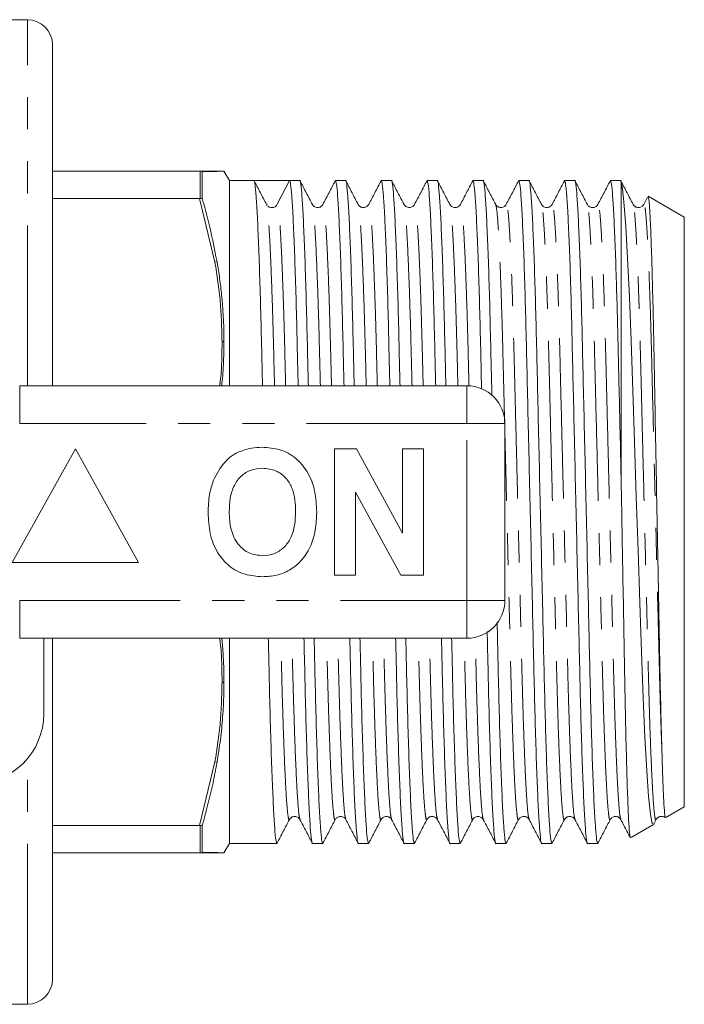
# Model space of a CAD drawing. Units: millimetres. Extents: x 152 to 254, y 91 to 258.
# Drawn here: x 228 to 254, y 91 to 130 of the extents above; entities that cross this region are included whole.
import ezdxf

# ---------------------------------------------------------------- set-up
doc = ezdxf.new("R2010")
doc.units = ezdxf.units.MM
doc.linetypes.add('PHANTOM', pattern=[12.7, 6.35, -1.27, 1.27, -1.27, 1.27, -1.27])

msp = doc.modelspace()

# ---------------------------------------------------------------- linework, layer by layer
at = {"color": 7, "linetype": 'Continuous', "lineweight": 15}
for p, q in [((228.384, 130.19), (227.384, 130.19)), ((229.384, 115.69), (229.384, 129.19)), ((229.384, 124.19), (235.2, 124.19)), ((235.23, 124.189), (235.2, 124.19)), ((235.2, 124.19), (235.807, 124.19)), ((235.305, 124.179), (235.23, 124.189)), ((235.305, 124.179), (235.305, 123.105)), ((236.384, 123.815), (236.166, 124.193)), ((237.353, 123.815), (236.384, 123.815)), ((236.384, 123.815), (236.384, 115.69)), ((238.058, 123.815), (237.353, 123.815)), ((238.764, 123.815), (238.278, 122.882)), ((239.167, 123.815), (238.764, 123.815)), ((240.981, 123.815), (240.578, 123.815)), ((242.795, 123.815), (242.392, 123.815)), ((244.609, 123.815), (244.206, 123.815)), ((246.423, 123.815), (246.02, 123.815)), ((248.237, 123.815), (247.834, 123.815)), ((250.051, 123.815), (249.648, 123.815)), ((251.884, 123.815), (251.462, 123.815)), ((251.884, 123.779), (251.884, 112.051)), ((235.2, 123.102), (229.384, 123.102)), ((235.2, 123.102), (235.23, 123.103)), ((235.305, 123.105), (235.23, 123.103)), ((237.872, 122.838), (237.857, 122.852)), ((252.931, 123.163), (252.779, 122.871)), ((254.384, 122.372), (252.958, 123.195)), ((237.855, 122.824), (237.85, 122.843)), ((254.384, 122.372), (254.384, 99.008)), ((228.082, 115.69), (245.784, 115.69)), ((247.284, 114.19), (247.284, 107.19)), ((230.284, 113.19), (227.784, 108.69)), ((232.784, 108.69), (230.284, 113.19)), ((240.541, 108.19), (240.541, 113.19)), ((240.541, 113.19), (241.413, 113.19)), ((241.413, 113.19), (243.233, 109.849)), ((243.233, 109.849), (243.233, 113.19)), ((243.233, 113.19), (244.066, 113.19)), ((244.066, 113.19), (244.066, 108.19)), ((243.166, 108.19), (241.374, 111.479)), ((241.374, 111.479), (241.374, 108.19)), ((227.784, 108.69), (232.784, 108.69)), ((241.374, 108.19), (240.541, 108.19)), ((244.066, 108.19), (243.166, 108.19)), ((245.784, 105.69), (228.082, 105.69)), ((229.034, 105.69), (229.034, 102.69)), ((229.384, 92.19), (229.384, 105.69)), ((236.384, 105.69), (236.384, 97.565)), ((253.651, 98.585), (254.384, 99.008)), ((252.276, 97.791), (253.17, 98.307)), ((253.175, 98.329), (253.269, 98.509)), ((229.384, 98.278), (235.2, 98.278)), ((235.23, 98.277), (235.2, 98.278)), ((235.23, 98.277), (235.305, 98.275)), ((235.305, 98.275), (235.305, 97.201)), ((236.166, 97.187), (236.384, 97.565)), ((236.384, 97.565), (238.26, 97.565)), ((239.671, 97.565), (240.074, 97.565)), ((241.485, 97.565), (241.888, 97.565)), ((243.299, 97.565), (243.702, 97.565)), ((245.113, 97.565), (245.516, 97.565)), ((246.927, 97.565), (247.33, 97.565)), ((248.741, 97.565), (249.144, 97.565)), ((250.555, 97.565), (250.958, 97.565)), ((235.2, 97.19), (229.384, 97.19)), ((235.2, 97.19), (235.23, 97.191)), ((235.807, 97.19), (235.2, 97.19)), ((235.23, 97.191), (235.305, 97.201)), ((235.807, 97.19), (236.019, 97.19)), ((227.384, 91.19), (228.384, 91.19))]:
    msp.add_line(p, q, dxfattribs=at)
at = {"color": 8, "linetype": 'PHANTOM', "lineweight": 0}
for p, q in [((228.384, 115.69), (228.384, 130.19)), ((235.23, 123.103), (235.23, 124.189)), ((235.892, 124.183), (235.807, 124.19)), ((235.807, 120.592), (235.2, 123.102)), ((235.807, 120.592), (235.892, 120.596)), ((228.082, 114.19), (228.082, 115.69)), ((245.784, 114.19), (245.784, 115.69)), ((245.784, 114.19), (228.082, 114.19)), ((245.784, 107.19), (245.784, 114.19)), ((245.784, 114.19), (247.284, 114.19)), ((228.082, 107.19), (245.784, 107.19)), ((228.082, 105.69), (228.082, 107.19)), ((245.784, 107.19), (247.284, 107.19)), ((245.784, 105.69), (245.784, 107.19)), ((228.384, 91.19), (228.384, 100.914)), ((235.2, 98.278), (235.807, 100.788)), ((235.807, 100.788), (235.892, 100.784)), ((235.23, 97.191), (235.23, 98.277)), ((235.892, 97.197), (235.807, 97.19))]:
    msp.add_line(p, q, dxfattribs=at)
at = {"color": 7, "linetype": 'Continuous', "lineweight": 15, "flags": 128}
msp.add_lwpolyline([(253.153, 98.337), (253.11, 98.351), (253.042, 98.71), (252.97, 99.418), (252.898, 100.433), (252.826, 101.776), (252.758, 103.335), (252.694, 105.154), (252.627, 107.086), (252.556, 109.18), (252.484, 111.297), (252.411, 113.466), (252.343, 115.503), (252.277, 117.467), (252.212, 119.199), (252.141, 120.746), (252.07, 122.002), (251.996, 122.972), (251.939, 123.491), (251.884, 123.779), (251.884, 123.779)], dxfattribs=at)
at = {"color": 7, "linetype": 'Continuous', "lineweight": 15}
for centre, radius, start, end in [((228.384, 129.19), 1, 0, 90), ((238.058, 122.996), 0.248, 269.9508, 332.5028), ((245.784, 114.19), 1.5, 0, 90), ((245.784, 107.19), 1.5, 270, 0), ((226.284, 102.69), 2.75, 270, 0), ((228.384, 92.19), 1, 270, 0)]:
    msp.add_arc(centre, radius, start, end, dxfattribs=at)
msp.add_ellipse((238.058, 110.69), major_axis=(548.195, 0), ratio=0.023942, start_param=1.569509, end_param=1.572083, dxfattribs=at)
for points, knots in [([(235.892, 124.183), (235.842, 124.182), (235.686, 124.181), (235.459, 124.18), (235.305, 124.179)], [0, 0, 0, 0, 0.325312, 1, 1, 1, 1]), ([(236.019, 124.19), (236.019, 124.19), (235.994, 124.19), (235.9, 124.19), (235.807, 124.19)], [0, 0, 0, 0, 0.000497, 1, 1, 1, 1]), ([(236.166, 124.193), (236.165, 124.193), (236.163, 124.193), (236.145, 124.193), (236.106, 124.191), (236.034, 124.187), (235.94, 124.184), (235.892, 124.182)], [0, 0, 0, 0, 0.143215, 0.286429, 0.429644, 0.71458, 1, 1, 1, 1]), ([(237.691, 115.69), (237.683, 116.016), (237.662, 116.96), (237.628, 118.396), (237.584, 119.966), (237.536, 121.328), (237.488, 122.434), (237.44, 123.229), (237.394, 123.723), (237.367, 123.785), (237.353, 123.815)], [0, 0, 0, 0, 0.0678794, 0.1966351, 0.3290956, 0.4643738, 0.600813, 0.7366693, 0.8702426, 1, 1, 1, 1]), ([(237.85, 122.871), (237.768, 123.027), (237.606, 123.338), (237.444, 123.649), (237.363, 123.805)], [0, 0, 0, 0, 0.499981, 1, 1, 1, 1]), ([(238.764, 123.815), (238.778, 123.786), (238.805, 123.728), (238.851, 123.239), (238.899, 122.449), (238.947, 121.348), (238.995, 119.99), (239.039, 118.424), (239.073, 116.98), (239.095, 116.026), (239.103, 115.69)], [0, 0, 0, 0, 0.129474, 0.262757, 0.398317, 0.534458, 0.669442, 0.801613, 0.930088, 1, 1, 1, 1]), ([(239.505, 115.69), (239.497, 116.016), (239.476, 116.96), (239.442, 118.396), (239.398, 119.966), (239.35, 121.329), (239.302, 122.431), (239.254, 123.24), (239.208, 123.685), (239.181, 123.865), (239.167, 123.814), (239.167, 123.814)], [0, 0, 0, 0, 0.067805, 0.196421, 0.328737, 0.463868, 0.600158, 0.735866, 0.869294, 0.99891, 1, 1, 1, 1]), ([(239.664, 122.871), (239.582, 123.027), (239.42, 123.338), (239.258, 123.649), (239.177, 123.805)], [0, 0, 0, 0, 0.499979, 1, 1, 1, 1]), ([(240.568, 123.805), (240.487, 123.649), (240.325, 123.338), (240.162, 123.027), (240.081, 122.871)], [0, 0, 0, 0, 0.50002, 1, 1, 1, 1]), ([(240.578, 123.814), (240.592, 123.785), (240.619, 123.727), (240.665, 123.239), (240.713, 122.449), (240.761, 121.348), (240.809, 119.99), (240.853, 118.424), (240.887, 116.98), (240.909, 116.026), (240.917, 115.69)], [0, 0, 0, 0, 0.128526, 0.261953, 0.397661, 0.533951, 0.669081, 0.801397, 0.930012, 1, 1, 1, 1]), ([(241.319, 115.69), (241.311, 116.016), (241.29, 116.96), (241.256, 118.396), (241.212, 119.966), (241.164, 121.329), (241.116, 122.431), (241.068, 123.24), (241.022, 123.685), (240.995, 123.865), (240.981, 123.814), (240.981, 123.814)], [0, 0, 0, 0, 0.067805, 0.196421, 0.328737, 0.463868, 0.600158, 0.735866, 0.869294, 0.99891, 1, 1, 1, 1]), ([(241.478, 122.871), (241.396, 123.027), (241.234, 123.338), (241.072, 123.649), (240.991, 123.805)], [0, 0, 0, 0, 0.499981, 1, 1, 1, 1]), ([(242.382, 123.805), (242.301, 123.649), (242.139, 123.338), (241.976, 123.027), (241.895, 122.871)], [0, 0, 0, 0, 0.500019, 1, 1, 1, 1]), ([(242.392, 123.814), (242.406, 123.785), (242.433, 123.727), (242.479, 123.239), (242.527, 122.449), (242.575, 121.348), (242.623, 119.99), (242.667, 118.424), (242.701, 116.98), (242.723, 116.026), (242.731, 115.69)], [0, 0, 0, 0, 0.128526, 0.261953, 0.397661, 0.533951, 0.669081, 0.801397, 0.930012, 1, 1, 1, 1]), ([(243.133, 115.69), (243.125, 116.016), (243.104, 116.96), (243.07, 118.396), (243.026, 119.966), (242.978, 121.329), (242.93, 122.431), (242.882, 123.24), (242.836, 123.685), (242.809, 123.865), (242.795, 123.814), (242.795, 123.814)], [0, 0, 0, 0, 0.067805, 0.196421, 0.328737, 0.463868, 0.600158, 0.735866, 0.869294, 0.99891, 1, 1, 1, 1]), ([(243.292, 122.871), (243.21, 123.027), (243.048, 123.338), (242.886, 123.649), (242.805, 123.805)], [0, 0, 0, 0, 0.499978, 1, 1, 1, 1]), ([(244.196, 123.805), (244.115, 123.649), (243.953, 123.338), (243.79, 123.027), (243.709, 122.871)], [0, 0, 0, 0, 0.500021, 1, 1, 1, 1]), ([(244.206, 123.814), (244.22, 123.785), (244.247, 123.727), (244.293, 123.239), (244.341, 122.449), (244.389, 121.348), (244.437, 119.99), (244.481, 118.424), (244.515, 116.98), (244.537, 116.026), (244.545, 115.69)], [0, 0, 0, 0, 0.128526, 0.261953, 0.397661, 0.533951, 0.669081, 0.801397, 0.930012, 1, 1, 1, 1]), ([(244.947, 115.69), (244.939, 116.016), (244.918, 116.96), (244.884, 118.396), (244.84, 119.966), (244.792, 121.329), (244.744, 122.431), (244.696, 123.24), (244.65, 123.685), (244.623, 123.865), (244.609, 123.814), (244.609, 123.814)], [0, 0, 0, 0, 0.067805, 0.196421, 0.328737, 0.463868, 0.600158, 0.735866, 0.869294, 0.99891, 1, 1, 1, 1]), ([(245.106, 122.871), (245.024, 123.027), (244.862, 123.338), (244.7, 123.649), (244.619, 123.805)], [0, 0, 0, 0, 0.499978, 1, 1, 1, 1]), ([(246.01, 123.805), (245.929, 123.649), (245.767, 123.338), (245.604, 123.027), (245.523, 122.871)], [0, 0, 0, 0, 0.500022, 1, 1, 1, 1]), ([(246.02, 123.814), (246.034, 123.785), (246.061, 123.727), (246.107, 123.239), (246.155, 122.449), (246.203, 121.348), (246.251, 119.99), (246.295, 118.424), (246.33, 116.94), (246.353, 115.944), (246.361, 115.566)], [0, 0, 0, 0, 0.127417, 0.259692, 0.394229, 0.529343, 0.663307, 0.794481, 0.921986, 1, 1, 1, 1]), ([(246.77, 115.305), (246.759, 115.761), (246.734, 116.838), (246.698, 118.398), (246.654, 119.965), (246.606, 121.329), (246.558, 122.431), (246.51, 123.24), (246.464, 123.685), (246.437, 123.865), (246.423, 123.814), (246.423, 123.814)], [0, 0, 0, 0, 0.09232, 0.217553, 0.346389, 0.477967, 0.610673, 0.742812, 0.872732, 0.998939, 1, 1, 1, 1]), ([(246.92, 122.871), (246.838, 123.027), (246.676, 123.338), (246.514, 123.649), (246.433, 123.805)], [0, 0, 0, 0, 0.499979, 1, 1, 1, 1]), ([(247.824, 123.805), (247.743, 123.649), (247.581, 123.338), (247.418, 123.027), (247.337, 122.871)], [0, 0, 0, 0, 0.500022, 1, 1, 1, 1]), ([(247.834, 123.814), (247.848, 123.785), (247.875, 123.727), (247.921, 123.239), (247.969, 122.449), (248.017, 121.349), (248.065, 119.989), (248.109, 118.428), (248.149, 116.7), (248.193, 114.821), (248.239, 112.803), (248.287, 110.707), (248.336, 108.61), (248.382, 106.592), (248.425, 104.71), (248.465, 102.98), (248.51, 101.415), (248.557, 100.051), (248.606, 98.949), (248.654, 98.14), (248.7, 97.695), (248.727, 97.515), (248.741, 97.566), (248.741, 97.566)], [0, 0, 0, 0, 0.0482235, 0.098286, 0.1492041, 0.2003407, 0.2510423, 0.3006877, 0.3489446, 0.398112, 0.4485275, 0.4995911, 0.5506547, 0.6010703, 0.6502377, 0.6984946, 0.74814, 0.7988415, 0.8499781, 0.9008963, 0.9509588, 0.9995911, 1, 1, 1, 1]), ([(249.144, 97.566), (249.13, 97.595), (249.102, 97.653), (249.057, 98.141), (249.009, 98.931), (248.96, 100.031), (248.913, 101.391), (248.869, 102.952), (248.828, 104.68), (248.785, 106.559), (248.739, 108.577), (248.69, 110.673), (248.642, 112.77), (248.596, 114.788), (248.552, 116.67), (248.512, 118.4), (248.468, 119.965), (248.42, 121.329), (248.372, 122.431), (248.324, 123.24), (248.278, 123.685), (248.251, 123.865), (248.237, 123.814), (248.237, 123.814)], [0, 0, 0, 0, 0.0482235, 0.098286, 0.1492041, 0.2003407, 0.2510423, 0.3006877, 0.3489446, 0.398112, 0.4485275, 0.4995911, 0.5506547, 0.6010703, 0.6502377, 0.6984946, 0.74814, 0.7988415, 0.8499781, 0.9008963, 0.9509588, 0.9995911, 1, 1, 1, 1]), ([(248.734, 122.871), (248.652, 123.027), (248.49, 123.338), (248.328, 123.649), (248.247, 123.805)], [0, 0, 0, 0, 0.499978, 1, 1, 1, 1]), ([(249.638, 123.805), (249.557, 123.649), (249.395, 123.338), (249.232, 123.027), (249.151, 122.871)], [0, 0, 0, 0, 0.50002, 1, 1, 1, 1]), ([(249.648, 123.814), (249.662, 123.785), (249.689, 123.727), (249.735, 123.239), (249.783, 122.449), (249.831, 121.349), (249.879, 119.989), (249.923, 118.428), (249.963, 116.7), (250.007, 114.821), (250.053, 112.803), (250.101, 110.707), (250.15, 108.61), (250.196, 106.592), (250.239, 104.71), (250.279, 102.98), (250.324, 101.415), (250.371, 100.051), (250.42, 98.949), (250.468, 98.14), (250.514, 97.695), (250.541, 97.515), (250.555, 97.566), (250.555, 97.566)], [0, 0, 0, 0, 0.048223, 0.098286, 0.149204, 0.200341, 0.251042, 0.300688, 0.348945, 0.398112, 0.448528, 0.499591, 0.550655, 0.60107, 0.650238, 0.698495, 0.74814, 0.798842, 0.849978, 0.900896, 0.950959, 0.999591, 1, 1, 1, 1]), ([(250.958, 97.566), (250.944, 97.595), (250.916, 97.653), (250.871, 98.141), (250.823, 98.931), (250.774, 100.031), (250.727, 101.391), (250.683, 102.952), (250.642, 104.68), (250.599, 106.559), (250.553, 108.577), (250.504, 110.673), (250.456, 112.77), (250.41, 114.788), (250.366, 116.67), (250.326, 118.4), (250.282, 119.965), (250.234, 121.329), (250.186, 122.431), (250.138, 123.24), (250.092, 123.685), (250.065, 123.865), (250.051, 123.814), (250.051, 123.814)], [0, 0, 0, 0, 0.048223, 0.098286, 0.149204, 0.200341, 0.251042, 0.300688, 0.348945, 0.398112, 0.448528, 0.499591, 0.550655, 0.60107, 0.650238, 0.698495, 0.74814, 0.798842, 0.849978, 0.900896, 0.950959, 0.999591, 1, 1, 1, 1]), ([(250.548, 122.871), (250.466, 123.027), (250.304, 123.338), (250.142, 123.649), (250.061, 123.805)], [0, 0, 0, 0, 0.49998, 1, 1, 1, 1]), ([(251.452, 123.805), (251.371, 123.649), (251.209, 123.338), (251.046, 123.027), (250.965, 122.871)], [0, 0, 0, 0, 0.500018, 1, 1, 1, 1]), ([(251.462, 123.814), (251.476, 123.785), (251.503, 123.727), (251.549, 123.239), (251.597, 122.449), (251.645, 121.349), (251.691, 120.045), (251.732, 118.626), (251.767, 117.15), (251.804, 115.557), (251.843, 113.85), (251.87, 112.654), (251.884, 112.051)], [0, 0, 0, 0, 0.103266, 0.21047, 0.319506, 0.429011, 0.537583, 0.630503, 0.720939, 0.811849, 0.905138, 1, 1, 1, 1]), ([(251.884, 123.779), (251.878, 123.809), (251.871, 123.839), (251.865, 123.814), (251.865, 123.814)], [0, 0, 0, 0, 0.9826942, 1, 1, 1, 1]), ([(252.362, 122.871), (252.28, 123.027), (252.118, 123.338), (251.956, 123.649), (251.875, 123.805)], [0, 0, 0, 0, 0.499982, 1, 1, 1, 1]), ([(235.305, 123.105), (235.382, 122.835), (235.616, 122.005), (235.781, 121.163), (235.892, 120.596)], [0, 0, 0, 0, 0.326114, 1, 1, 1, 1]), ([(240.081, 122.871), (240.066, 122.847), (240.032, 122.796), (239.909, 122.736), (239.745, 122.763), (239.691, 122.834), (239.663, 122.871)], [0, 0, 0, 0, 0.215086, 0.456355, 0.72122, 1, 1, 1, 1]), ([(241.895, 122.871), (241.868, 122.834), (241.814, 122.763), (241.649, 122.736), (241.526, 122.797), (241.493, 122.847), (241.478, 122.871)], [0, 0, 0, 0, 0.27844, 0.543209, 0.784589, 1, 1, 1, 1]), ([(243.709, 122.871), (243.688, 122.841), (243.645, 122.779), (243.5, 122.733), (243.356, 122.779), (243.313, 122.841), (243.291, 122.871)], [0, 0, 0, 0, 0.246674, 0.500012, 0.753337, 1, 1, 1, 1]), ([(245.523, 122.871), (245.508, 122.847), (245.474, 122.796), (245.351, 122.736), (245.187, 122.763), (245.133, 122.834), (245.106, 122.871)], [0, 0, 0, 0, 0.214631, 0.455753, 0.720755, 1, 1, 1, 1]), ([(247.337, 122.871), (247.31, 122.835), (247.256, 122.763), (247.091, 122.736), (246.968, 122.797), (246.935, 122.847), (246.92, 122.871)], [0, 0, 0, 0, 0.278244, 0.542973, 0.784416, 1, 1, 1, 1]), ([(249.151, 122.871), (249.136, 122.847), (249.102, 122.797), (248.979, 122.736), (248.815, 122.763), (248.761, 122.835), (248.733, 122.871)], [0, 0, 0, 0, 0.215321, 0.456723, 0.721577, 1, 1, 1, 1]), ([(250.965, 122.871), (250.947, 122.844), (250.91, 122.789), (250.777, 122.734), (250.621, 122.77), (250.572, 122.837), (250.548, 122.871)], [0, 0, 0, 0, 0.228919, 0.475456, 0.735265, 1, 1, 1, 1]), ([(252.779, 122.871), (252.752, 122.835), (252.698, 122.763), (252.533, 122.736), (252.41, 122.797), (252.377, 122.847), (252.362, 122.871)], [0, 0, 0, 0, 0.278213, 0.542957, 0.784416, 1, 1, 1, 1]), ([(252.954, 123.19), (252.955, 123.192), (252.967, 123.244), (252.991, 123.014), (253.03, 122.47), (253.069, 121.56), (253.108, 120.345), (253.147, 118.869), (253.183, 117.149), (253.215, 115.357), (253.249, 113.543), (253.282, 111.793), (253.316, 110.01), (253.351, 108.16), (253.387, 106.257), (253.422, 104.371), (253.453, 102.932), (253.48, 101.884), (253.493, 101.413), (253.5, 101.178)], [0, 0, 0, 0, 0.002954, 0.073622, 0.141896, 0.212172, 0.280098, 0.349993, 0.417919, 0.487828, 0.545427, 0.604237, 0.661836, 0.720646, 0.78784, 0.856983, 0.927306, 0.963653, 1, 1, 1, 1]), ([(238.058, 122.749), (238.009, 122.756), (237.939, 122.766), (237.909, 122.801), (237.9, 122.811)], [0, 0, 0, 0, 0.709637, 1, 1, 1, 1]), ([(235.892, 120.597), (235.902, 120.542), (235.949, 120.267), (236.02, 119.773), (236.092, 119.11), (236.137, 118.5), (236.162, 117.943), (236.165, 117.609), (236.166, 117.442)], [0, 0, 0, 0, 0.0525899, 0.2629774, 0.4733593, 0.6837434, 0.8418254, 1, 1, 1, 1]), ([(236.166, 117.442), (236.165, 117.29), (236.163, 116.987), (236.144, 116.533), (236.12, 116.1), (236.09, 115.819), (236.076, 115.69)], [0, 0, 0, 0, 0.25932, 0.51864, 0.777959, 1, 1, 1, 1]), ([(236.089, 117.44), (236.104, 117.44), (236.13, 117.44), (236.155, 117.441), (236.166, 117.442)], [0, 0, 0, 0, 0.575641, 1, 1, 1, 1]), ([(236.728, 113.058), (236.9, 113.123), (237.209, 113.238), (237.537, 113.249), (237.682, 113.254)], [0, 0, 0, 0, 0.559493, 1, 1, 1, 1]), ([(237.682, 113.254), (237.919, 113.237), (238.391, 113.204), (239.026, 112.85), (239.517, 112.273), (239.796, 111.516), (239.823, 110.961), (239.836, 110.683)], [0, 0, 0, 0, 0.1867207, 0.3730691, 0.5596258, 0.7795376, 1, 1, 1, 1]), ([(235.743, 111.931), (235.875, 112.186), (236.058, 112.542), (236.433, 112.894), (236.629, 113.003), (236.728, 113.058)], [0, 0, 0, 0, 0.559014, 0.779577, 1, 1, 1, 1]), ([(237.693, 112.421), (237.54, 112.408), (237.232, 112.384), (236.831, 112.131), (236.539, 111.735), (236.394, 111.233), (236.381, 110.873), (236.374, 110.693)], [0, 0, 0, 0, 0.186586, 0.372857, 0.559265, 0.779356, 1, 1, 1, 1]), ([(239.002, 110.707), (238.998, 110.859), (238.989, 111.163), (238.886, 111.61), (238.653, 112.037), (238.233, 112.369), (237.873, 112.403), (237.693, 112.421)], [0, 0, 0, 0, 0.18742, 0.374599, 0.561243, 0.780398, 1, 1, 1, 1]), ([(235.541, 110.66), (235.547, 110.903), (235.558, 111.336), (235.686, 111.749), (235.743, 111.931)], [0, 0, 0, 0, 0.560145, 1, 1, 1, 1]), ([(251.884, 112.051), (251.894, 111.499), (251.914, 110.385), (251.946, 108.547), (251.982, 106.564), (252.018, 104.541), (252.052, 102.678), (252.09, 101.07), (252.129, 99.733), (252.168, 98.719), (252.207, 98.063), (252.237, 97.761), (252.253, 97.81), (252.257, 97.823)], [0, 0, 0, 0, 0.076124, 0.153499, 0.253501, 0.356402, 0.456407, 0.55937, 0.658448, 0.760404, 0.859384, 0.961235, 1, 1, 1, 1]), ([(237.694, 108.126), (237.46, 108.142), (236.991, 108.175), (236.356, 108.516), (235.865, 109.085), (235.58, 109.834), (235.554, 110.384), (235.541, 110.66)], [0, 0, 0, 0, 0.186758, 0.373114, 0.559668, 0.779563, 1, 1, 1, 1]), ([(236.374, 110.693), (236.384, 110.463), (236.404, 110.005), (236.677, 109.41), (237.151, 109.02), (237.512, 108.98), (237.693, 108.959)], [0, 0, 0, 0, 0.281129, 0.560548, 0.780274, 1, 1, 1, 1]), ([(237.693, 108.959), (237.847, 108.973), (238.155, 109), (238.549, 109.265), (238.84, 109.663), (238.982, 110.166), (238.996, 110.527), (239.002, 110.707)], [0, 0, 0, 0, 0.186447, 0.372681, 0.559186, 0.779356, 1, 1, 1, 1]), ([(239.836, 110.683), (239.826, 110.449), (239.807, 109.98), (239.608, 109.298), (239.244, 108.744), (238.769, 108.364), (238.247, 108.157), (237.879, 108.136), (237.694, 108.126)], [0, 0, 0, 0, 0.186937, 0.373638, 0.560022, 0.70662, 0.85322, 1, 1, 1, 1]), ([(247.33, 97.566), (247.316, 97.595), (247.288, 97.653), (247.243, 98.141), (247.195, 98.931), (247.146, 100.031), (247.099, 101.39), (247.054, 102.954), (247.016, 104.602), (246.989, 105.774), (246.977, 106.326)], [0, 0, 0, 0, 0.123037, 0.250766, 0.380678, 0.511148, 0.640507, 0.767172, 0.890294, 1, 1, 1, 1]), ([(246.583, 105.955), (246.592, 105.539), (246.616, 104.504), (246.651, 102.983), (246.696, 101.414), (246.743, 100.051), (246.792, 98.949), (246.84, 98.14), (246.886, 97.695), (246.913, 97.515), (246.927, 97.566), (246.927, 97.566)], [0, 0, 0, 0, 0.08481, 0.211079, 0.340981, 0.473647, 0.607452, 0.740685, 0.871679, 0.99893, 1, 1, 1, 1]), ([(236.08, 105.69), (236.083, 105.663), (236.11, 105.414), (236.136, 104.997), (236.162, 104.44), (236.165, 104.106), (236.166, 103.938)], [0, 0, 0, 0, 0.04638, 0.427336, 0.713584, 1, 1, 1, 1]), ([(238.26, 97.566), (238.246, 97.595), (238.218, 97.653), (238.173, 98.141), (238.125, 98.931), (238.076, 100.032), (238.029, 101.39), (237.984, 102.956), (237.951, 104.4), (237.929, 105.354), (237.921, 105.69)], [0, 0, 0, 0, 0.128526, 0.261953, 0.397661, 0.533951, 0.669081, 0.801397, 0.930012, 1, 1, 1, 1]), ([(239.333, 105.69), (239.34, 105.364), (239.362, 104.42), (239.395, 102.984), (239.44, 101.414), (239.487, 100.051), (239.536, 98.949), (239.584, 98.14), (239.63, 97.695), (239.657, 97.515), (239.671, 97.566), (239.671, 97.566)], [0, 0, 0, 0, 0.067805, 0.196421, 0.328737, 0.463868, 0.600158, 0.735866, 0.869294, 0.99891, 1, 1, 1, 1]), ([(240.074, 97.566), (240.06, 97.595), (240.032, 97.653), (239.987, 98.141), (239.939, 98.931), (239.89, 100.032), (239.843, 101.39), (239.798, 102.956), (239.765, 104.4), (239.743, 105.354), (239.735, 105.69)], [0, 0, 0, 0, 0.128526, 0.261953, 0.397661, 0.533951, 0.669081, 0.801397, 0.930012, 1, 1, 1, 1]), ([(241.147, 105.69), (241.154, 105.364), (241.176, 104.42), (241.209, 102.984), (241.254, 101.414), (241.301, 100.051), (241.35, 98.949), (241.398, 98.14), (241.444, 97.695), (241.471, 97.515), (241.485, 97.566), (241.485, 97.566)], [0, 0, 0, 0, 0.067805, 0.196421, 0.328737, 0.463868, 0.600158, 0.735866, 0.869294, 0.99891, 1, 1, 1, 1]), ([(241.888, 97.566), (241.874, 97.595), (241.846, 97.653), (241.801, 98.141), (241.753, 98.931), (241.704, 100.032), (241.657, 101.39), (241.612, 102.956), (241.579, 104.4), (241.557, 105.354), (241.549, 105.69)], [0, 0, 0, 0, 0.128526, 0.261953, 0.397661, 0.533951, 0.669081, 0.801397, 0.930012, 1, 1, 1, 1]), ([(242.961, 105.69), (242.968, 105.364), (242.99, 104.42), (243.023, 102.984), (243.068, 101.414), (243.115, 100.051), (243.164, 98.949), (243.212, 98.14), (243.258, 97.695), (243.285, 97.515), (243.299, 97.566), (243.299, 97.566)], [0, 0, 0, 0, 0.067805, 0.196421, 0.328737, 0.463868, 0.600158, 0.735866, 0.869294, 0.99891, 1, 1, 1, 1]), ([(243.702, 97.566), (243.688, 97.595), (243.66, 97.653), (243.615, 98.141), (243.567, 98.931), (243.518, 100.032), (243.471, 101.39), (243.426, 102.956), (243.393, 104.4), (243.371, 105.354), (243.363, 105.69)], [0, 0, 0, 0, 0.128526, 0.261953, 0.397661, 0.533951, 0.669081, 0.801397, 0.930012, 1, 1, 1, 1]), ([(244.775, 105.69), (244.782, 105.364), (244.804, 104.42), (244.837, 102.984), (244.882, 101.414), (244.929, 100.051), (244.978, 98.949), (245.026, 98.14), (245.072, 97.695), (245.099, 97.515), (245.113, 97.566), (245.113, 97.566)], [0, 0, 0, 0, 0.067805, 0.196421, 0.328737, 0.463868, 0.600158, 0.735866, 0.869294, 0.99891, 1, 1, 1, 1]), ([(245.516, 97.566), (245.502, 97.595), (245.474, 97.653), (245.429, 98.141), (245.381, 98.931), (245.332, 100.032), (245.285, 101.39), (245.24, 102.956), (245.207, 104.4), (245.185, 105.354), (245.177, 105.69)], [0, 0, 0, 0, 0.128526, 0.261953, 0.397661, 0.533951, 0.669081, 0.801397, 0.930012, 1, 1, 1, 1]), ([(236.166, 103.938), (236.165, 103.787), (236.163, 103.484), (236.145, 103.03), (236.106, 102.427), (236.034, 101.677), (235.94, 101.081), (235.892, 100.783)], [0, 0, 0, 0, 0.143215, 0.286429, 0.429644, 0.71458, 1, 1, 1, 1]), ([(236.089, 103.94), (236.104, 103.94), (236.13, 103.94), (236.155, 103.939), (236.166, 103.938)], [0, 0, 0, 0, 0.575641, 1, 1, 1, 1]), ([(253.5, 101.178), (253.504, 101.078), (253.519, 100.575), (253.546, 99.805), (253.581, 99.058), (253.606, 98.715), (253.624, 98.57), (253.631, 98.601), (253.634, 98.614)], [0, 0, 0, 0, 0.060455, 0.303034, 0.545612, 0.78819, 0.909176, 1, 1, 1, 1]), ([(235.892, 100.784), (235.842, 100.51), (235.686, 99.667), (235.459, 98.836), (235.305, 98.275)], [0, 0, 0, 0, 0.325312, 1, 1, 1, 1]), ([(238.27, 97.575), (238.351, 97.731), (238.513, 98.042), (238.675, 98.353), (238.757, 98.509)], [0, 0, 0, 0, 0.5000191, 1, 1, 1, 1]), ([(238.757, 98.509), (238.772, 98.533), (238.805, 98.583), (238.928, 98.644), (239.093, 98.617), (239.147, 98.546), (239.174, 98.509)], [0, 0, 0, 0, 0.215267, 0.456594, 0.721406, 1, 1, 1, 1]), ([(239.174, 98.509), (239.255, 98.353), (239.418, 98.042), (239.58, 97.731), (239.661, 97.575)], [0, 0, 0, 0, 0.499978, 1, 1, 1, 1]), ([(240.084, 97.575), (240.165, 97.731), (240.327, 98.042), (240.489, 98.353), (240.571, 98.509)], [0, 0, 0, 0, 0.500019, 1, 1, 1, 1]), ([(240.57, 98.509), (240.592, 98.539), (240.635, 98.601), (240.779, 98.647), (240.924, 98.601), (240.967, 98.539), (240.988, 98.509)], [0, 0, 0, 0, 0.246656, 0.499995, 0.75334, 1, 1, 1, 1]), ([(240.988, 98.509), (241.069, 98.353), (241.232, 98.042), (241.394, 97.731), (241.475, 97.575)], [0, 0, 0, 0, 0.499978, 1, 1, 1, 1]), ([(241.898, 97.575), (241.979, 97.731), (242.141, 98.042), (242.303, 98.353), (242.385, 98.509)], [0, 0, 0, 0, 0.500018, 1, 1, 1, 1]), ([(242.384, 98.509), (242.412, 98.546), (242.466, 98.617), (242.63, 98.644), (242.753, 98.584), (242.787, 98.533), (242.802, 98.509)], [0, 0, 0, 0, 0.278998, 0.543927, 0.785126, 1, 1, 1, 1]), ([(242.802, 98.509), (242.883, 98.353), (243.046, 98.042), (243.208, 97.731), (243.289, 97.575)], [0, 0, 0, 0, 0.499981, 1, 1, 1, 1]), ([(243.712, 97.575), (243.793, 97.731), (243.955, 98.042), (244.117, 98.353), (244.199, 98.509)], [0, 0, 0, 0, 0.500019, 1, 1, 1, 1]), ([(244.199, 98.509), (244.214, 98.533), (244.247, 98.583), (244.37, 98.644), (244.535, 98.617), (244.589, 98.546), (244.616, 98.509)], [0, 0, 0, 0, 0.215518, 0.456935, 0.721678, 1, 1, 1, 1]), ([(244.616, 98.509), (244.697, 98.353), (244.86, 98.042), (245.022, 97.731), (245.103, 97.575)], [0, 0, 0, 0, 0.499978, 1, 1, 1, 1]), ([(245.526, 97.575), (245.607, 97.731), (245.769, 98.042), (245.931, 98.353), (246.013, 98.509)], [0, 0, 0, 0, 0.500022, 1, 1, 1, 1]), ([(246.012, 98.509), (246.034, 98.539), (246.077, 98.601), (246.221, 98.647), (246.366, 98.601), (246.409, 98.539), (246.43, 98.509)], [0, 0, 0, 0, 0.246672, 0.499983, 0.753311, 1, 1, 1, 1]), ([(246.43, 98.509), (246.511, 98.353), (246.674, 98.042), (246.836, 97.731), (246.917, 97.575)], [0, 0, 0, 0, 0.49998, 1, 1, 1, 1]), ([(247.34, 97.575), (247.421, 97.731), (247.583, 98.042), (247.745, 98.353), (247.827, 98.509)], [0, 0, 0, 0, 0.50002, 1, 1, 1, 1]), ([(247.827, 98.509), (247.854, 98.546), (247.907, 98.617), (248.072, 98.645), (248.195, 98.584), (248.228, 98.533), (248.244, 98.509)], [0, 0, 0, 0, 0.279083, 0.544017, 0.785211, 1, 1, 1, 1]), ([(248.244, 98.509), (248.325, 98.353), (248.488, 98.042), (248.65, 97.731), (248.731, 97.575)], [0, 0, 0, 0, 0.499979, 1, 1, 1, 1]), ([(249.154, 97.575), (249.235, 97.731), (249.397, 98.042), (249.559, 98.353), (249.641, 98.509)], [0, 0, 0, 0, 0.500019, 1, 1, 1, 1]), ([(249.641, 98.509), (249.656, 98.533), (249.689, 98.583), (249.812, 98.644), (249.977, 98.617), (250.031, 98.545), (250.058, 98.509)], [0, 0, 0, 0, 0.215606, 0.457066, 0.721794, 1, 1, 1, 1]), ([(250.058, 98.509), (250.139, 98.353), (250.302, 98.042), (250.464, 97.731), (250.545, 97.575)], [0, 0, 0, 0, 0.499981, 1, 1, 1, 1]), ([(250.968, 97.575), (251.049, 97.731), (251.211, 98.042), (251.373, 98.353), (251.455, 98.509)], [0, 0, 0, 0, 0.500019, 1, 1, 1, 1]), ([(251.454, 98.509), (251.482, 98.545), (251.536, 98.617), (251.7, 98.644), (251.823, 98.583), (251.857, 98.533), (251.872, 98.509)], [0, 0, 0, 0, 0.2783016, 0.5430996, 0.7845368, 1, 1, 1, 1]), ([(251.872, 98.509), (251.953, 98.353), (252.076, 98.118), (252.198, 97.883), (252.239, 97.804)], [0, 0, 0, 0, 0.662509, 1, 1, 1, 1]), ([(253.269, 98.509), (253.291, 98.54), (253.335, 98.603), (253.478, 98.645), (253.587, 98.619), (253.613, 98.589), (253.614, 98.589)], [0, 0, 0, 0, 0.327685, 0.661023, 0.991062, 1, 1, 1, 1]), ([(235.305, 97.201), (235.382, 97.201), (235.616, 97.199), (235.781, 97.198), (235.892, 97.197)], [0, 0, 0, 0, 0.326114, 1, 1, 1, 1]), ([(235.892, 97.198), (235.902, 97.198), (235.949, 97.197), (236.02, 97.193), (236.092, 97.189), (236.137, 97.187), (236.162, 97.187), (236.165, 97.187), (236.166, 97.187)], [0, 0, 0, 0, 0.05259, 0.262976, 0.473358, 0.683741, 0.841824, 1, 1, 1, 1])]:
    msp.add_open_spline(points, degree=3, knots=knots, dxfattribs=at)
at = {"color": 8, "linetype": 'PHANTOM', "lineweight": 0}
for points, knots in [([(238.608, 115.69), (238.603, 115.879), (238.584, 116.64), (238.554, 117.864), (238.509, 119.322), (238.462, 120.584), (238.413, 121.609), (238.365, 122.344), (238.32, 122.8), (238.292, 122.855), (238.278, 122.882)], [0, 0, 0, 0, 0.043577, 0.175689, 0.311603, 0.450408, 0.590405, 0.729804, 0.86686, 1, 1, 1, 1]), ([(240.422, 115.69), (240.417, 115.879), (240.398, 116.64), (240.368, 117.864), (240.323, 119.322), (240.276, 120.585), (240.227, 121.607), (240.179, 122.352), (240.134, 122.772), (240.102, 122.93), (240.085, 122.858), (240.081, 122.843)], [0, 0, 0, 0, 0.0420507, 0.1695362, 0.3006904, 0.4346351, 0.5697294, 0.7042464, 0.8365027, 0.9649801, 1, 1, 1, 1]), ([(242.236, 115.69), (242.231, 115.879), (242.212, 116.64), (242.182, 117.864), (242.137, 119.322), (242.09, 120.585), (242.041, 121.607), (241.993, 122.352), (241.948, 122.772), (241.916, 122.93), (241.899, 122.858), (241.895, 122.843)], [0, 0, 0, 0, 0.04205, 0.169535, 0.300687, 0.434631, 0.569724, 0.704239, 0.836494, 0.96497, 1, 1, 1, 1]), ([(244.05, 115.69), (244.045, 115.879), (244.026, 116.64), (243.996, 117.864), (243.951, 119.322), (243.904, 120.585), (243.855, 121.607), (243.807, 122.352), (243.762, 122.772), (243.73, 122.93), (243.713, 122.858), (243.709, 122.843)], [0, 0, 0, 0, 0.042051, 0.169536, 0.30069, 0.434634, 0.569729, 0.704245, 0.836502, 0.964979, 1, 1, 1, 1]), ([(245.864, 115.675), (245.859, 115.869), (245.84, 116.635), (245.81, 117.864), (245.765, 119.322), (245.718, 120.585), (245.669, 121.607), (245.621, 122.352), (245.576, 122.772), (245.544, 122.93), (245.527, 122.858), (245.523, 122.843)], [0, 0, 0, 0, 0.0431156, 0.1704513, 0.3014513, 0.4352386, 0.5701741, 0.704533, 0.8366339, 0.9649603, 1, 1, 1, 1]), ([(248.244, 98.537), (248.234, 98.559), (248.21, 98.613), (248.168, 99.042), (248.12, 99.775), (248.072, 100.802), (248.025, 102.067), (247.98, 103.52), (247.94, 105.126), (247.897, 106.873), (247.85, 108.748), (247.802, 110.695), (247.753, 112.643), (247.707, 114.517), (247.664, 116.263), (247.624, 117.869), (247.579, 119.32), (247.532, 120.585), (247.483, 121.607), (247.435, 122.352), (247.39, 122.772), (247.358, 122.93), (247.341, 122.858), (247.337, 122.843)], [0, 0, 0, 0, 0.035372, 0.085435, 0.136353, 0.18749, 0.238191, 0.287837, 0.336093, 0.38526, 0.435676, 0.48674, 0.537803, 0.588219, 0.637386, 0.685643, 0.735288, 0.78599, 0.837126, 0.888045, 0.938107, 0.986739, 1, 1, 1, 1]), ([(250.058, 98.537), (250.048, 98.559), (250.024, 98.613), (249.982, 99.042), (249.934, 99.775), (249.886, 100.802), (249.839, 102.067), (249.794, 103.52), (249.754, 105.126), (249.711, 106.873), (249.664, 108.748), (249.616, 110.695), (249.567, 112.643), (249.521, 114.517), (249.478, 116.263), (249.438, 117.869), (249.393, 119.32), (249.346, 120.585), (249.297, 121.607), (249.249, 122.352), (249.204, 122.772), (249.172, 122.93), (249.155, 122.858), (249.151, 122.843)], [0, 0, 0, 0, 0.035379, 0.085442, 0.13636, 0.187497, 0.238199, 0.287844, 0.336101, 0.385268, 0.435683, 0.486747, 0.537811, 0.588226, 0.637394, 0.68565, 0.735296, 0.785997, 0.837134, 0.888052, 0.938115, 0.986747, 1, 1, 1, 1]), ([(251.872, 98.537), (251.862, 98.559), (251.838, 98.613), (251.796, 99.042), (251.748, 99.775), (251.7, 100.802), (251.653, 102.067), (251.608, 103.52), (251.568, 105.126), (251.525, 106.873), (251.478, 108.748), (251.43, 110.695), (251.381, 112.643), (251.335, 114.517), (251.292, 116.263), (251.252, 117.869), (251.207, 119.32), (251.16, 120.585), (251.111, 121.607), (251.063, 122.352), (251.018, 122.772), (250.986, 122.93), (250.969, 122.858), (250.965, 122.843)], [0, 0, 0, 0, 0.03536, 0.085424, 0.136343, 0.187481, 0.238183, 0.287829, 0.336087, 0.385255, 0.435671, 0.486736, 0.537801, 0.588217, 0.637385, 0.685643, 0.735289, 0.785991, 0.837129, 0.888048, 0.938111, 0.986744, 1, 1, 1, 1]), ([(253.5, 101.178), (253.489, 101.482), (253.462, 102.198), (253.422, 103.522), (253.382, 105.126), (253.339, 106.873), (253.292, 108.748), (253.244, 110.695), (253.195, 112.643), (253.149, 114.517), (253.106, 116.263), (253.066, 117.869), (253.021, 119.32), (252.974, 120.585), (252.925, 121.607), (252.877, 122.352), (252.832, 122.772), (252.8, 122.93), (252.783, 122.858), (252.779, 122.843)], [0, 0, 0, 0, 0.045696, 0.107886, 0.168336, 0.229927, 0.293082, 0.357049, 0.421016, 0.48417, 0.545761, 0.606212, 0.668402, 0.731915, 0.795973, 0.859757, 0.92247, 0.983391, 1, 1, 1, 1]), ([(238.168, 115.69), (238.163, 115.876), (238.144, 116.633), (238.114, 117.855), (238.069, 119.315), (238.022, 120.578), (237.973, 121.605), (237.926, 122.336), (237.886, 122.752), (237.864, 122.805), (237.855, 122.824)], [0, 0, 0, 0, 0.045324, 0.185116, 0.32893, 0.475804, 0.623939, 0.771441, 0.916463, 1, 1, 1, 1]), ([(239.982, 115.69), (239.977, 115.876), (239.958, 116.633), (239.928, 117.855), (239.883, 119.315), (239.836, 120.578), (239.787, 121.605), (239.74, 122.338), (239.698, 122.767), (239.674, 122.821), (239.664, 122.843)], [0, 0, 0, 0, 0.0444819, 0.1816756, 0.3228175, 0.4669622, 0.6123442, 0.757105, 0.8994329, 1, 1, 1, 1]), ([(241.796, 115.69), (241.791, 115.876), (241.772, 116.633), (241.742, 117.855), (241.697, 119.315), (241.65, 120.578), (241.601, 121.605), (241.554, 122.338), (241.512, 122.767), (241.488, 122.821), (241.478, 122.843)], [0, 0, 0, 0, 0.044481, 0.181672, 0.322812, 0.466954, 0.612333, 0.757091, 0.899417, 1, 1, 1, 1]), ([(243.61, 115.69), (243.605, 115.876), (243.586, 116.633), (243.556, 117.855), (243.511, 119.315), (243.464, 120.578), (243.415, 121.605), (243.368, 122.338), (243.326, 122.767), (243.302, 122.821), (243.292, 122.843)], [0, 0, 0, 0, 0.044483, 0.181679, 0.322823, 0.46697, 0.612355, 0.757118, 0.899449, 1, 1, 1, 1]), ([(245.424, 115.69), (245.419, 115.876), (245.4, 116.633), (245.37, 117.855), (245.325, 119.315), (245.278, 120.578), (245.229, 121.605), (245.182, 122.338), (245.14, 122.767), (245.116, 122.821), (245.106, 122.843)], [0, 0, 0, 0, 0.044482, 0.181674, 0.322815, 0.466959, 0.61234, 0.757099, 0.899426, 1, 1, 1, 1]), ([(247.274, 114.242), (247.272, 114.331), (247.254, 115.03), (247.224, 116.249), (247.184, 117.862), (247.139, 119.313), (247.092, 120.578), (247.043, 121.605), (246.996, 122.338), (246.954, 122.767), (246.93, 122.821), (246.92, 122.843)], [0, 0, 0, 0, 0.018105, 0.143415, 0.266404, 0.392933, 0.522153, 0.652483, 0.782255, 0.909847, 1, 1, 1, 1]), ([(249.641, 98.537), (249.637, 98.522), (249.619, 98.45), (249.588, 98.608), (249.542, 99.028), (249.495, 99.773), (249.446, 100.795), (249.399, 102.06), (249.354, 103.511), (249.314, 105.117), (249.271, 106.863), (249.224, 108.737), (249.176, 110.685), (249.128, 112.632), (249.081, 114.507), (249.038, 116.254), (248.998, 117.86), (248.953, 119.313), (248.906, 120.578), (248.857, 121.605), (248.81, 122.338), (248.768, 122.767), (248.744, 122.821), (248.734, 122.843)], [0, 0, 0, 0, 0.013257, 0.061888, 0.11195, 0.162868, 0.214005, 0.264706, 0.314351, 0.362607, 0.411774, 0.462189, 0.513253, 0.564316, 0.614731, 0.663898, 0.712154, 0.761799, 0.812501, 0.863637, 0.914555, 0.964617, 1, 1, 1, 1]), ([(251.455, 98.537), (251.451, 98.522), (251.433, 98.45), (251.402, 98.608), (251.356, 99.028), (251.309, 99.773), (251.26, 100.795), (251.213, 102.06), (251.168, 103.511), (251.128, 105.117), (251.085, 106.863), (251.038, 108.737), (250.99, 110.685), (250.942, 112.632), (250.895, 114.507), (250.852, 116.254), (250.812, 117.86), (250.767, 119.313), (250.72, 120.578), (250.671, 121.605), (250.624, 122.338), (250.582, 122.767), (250.558, 122.821), (250.548, 122.843)], [0, 0, 0, 0, 0.013257, 0.061889, 0.111952, 0.16287, 0.214007, 0.264709, 0.314355, 0.362612, 0.411779, 0.462195, 0.513259, 0.564323, 0.614738, 0.663906, 0.712163, 0.761808, 0.81251, 0.863647, 0.914566, 0.964628, 1, 1, 1, 1]), ([(253.269, 98.537), (253.265, 98.522), (253.247, 98.45), (253.216, 98.608), (253.17, 99.028), (253.123, 99.773), (253.074, 100.795), (253.027, 102.06), (252.982, 103.511), (252.942, 105.117), (252.899, 106.863), (252.852, 108.737), (252.804, 110.685), (252.756, 112.632), (252.709, 114.507), (252.666, 116.254), (252.626, 117.86), (252.581, 119.313), (252.534, 120.578), (252.485, 121.605), (252.438, 122.338), (252.396, 122.767), (252.372, 122.821), (252.362, 122.843)], [0, 0, 0, 0, 0.013274, 0.061905, 0.111967, 0.162884, 0.21402, 0.26472, 0.314365, 0.362621, 0.411787, 0.462202, 0.513264, 0.564327, 0.614742, 0.663908, 0.712164, 0.761808, 0.812509, 0.863645, 0.914562, 0.964624, 1, 1, 1, 1]), ([(235.807, 120.592), (235.889, 120.069), (236.054, 119.023), (236.077, 117.967), (236.089, 117.44)], [0, 0, 0, 0, 0.500499, 1, 1, 1, 1]), ([(236.089, 117.44), (236.087, 116.912), (236.084, 116.327), (236.004, 115.747), (235.996, 115.69)], [0, 0, 0, 0, 0.901952, 1, 1, 1, 1]), ([(247.827, 98.537), (247.823, 98.522), (247.805, 98.45), (247.774, 98.608), (247.728, 99.028), (247.68, 99.773), (247.632, 100.795), (247.585, 102.06), (247.54, 103.511), (247.5, 105.117), (247.457, 106.863), (247.41, 108.738), (247.362, 110.683), (247.319, 112.401), (247.294, 113.422), (247.284, 113.814)], [0, 0, 0, 0, 0.022233, 0.103817, 0.187802, 0.273221, 0.359008, 0.444064, 0.527348, 0.608303, 0.690785, 0.775362, 0.861026, 0.946689, 1, 1, 1, 1]), ([(246.43, 98.537), (246.42, 98.559), (246.396, 98.613), (246.354, 99.042), (246.306, 99.775), (246.258, 100.802), (246.211, 102.066), (246.166, 103.524), (246.135, 104.768), (246.115, 105.548), (246.11, 105.756)], [0, 0, 0, 0, 0.100037, 0.24161, 0.385603, 0.530214, 0.673594, 0.813988, 0.950454, 1, 1, 1, 1]), ([(235.996, 105.69), (236.004, 105.633), (236.084, 105.053), (236.087, 104.468), (236.089, 103.94)], [0, 0, 0, 0, 0.098048, 1, 1, 1, 1]), ([(238.757, 98.537), (238.753, 98.522), (238.735, 98.45), (238.704, 98.608), (238.658, 99.028), (238.61, 99.773), (238.562, 100.795), (238.515, 102.058), (238.47, 103.516), (238.439, 104.74), (238.42, 105.501), (238.416, 105.69)], [0, 0, 0, 0, 0.0350889, 0.1635571, 0.2958039, 0.4303114, 0.565396, 0.6993311, 0.8304759, 0.9579523, 1, 1, 1, 1]), ([(239.174, 98.537), (239.164, 98.559), (239.14, 98.613), (239.098, 99.042), (239.05, 99.775), (239.002, 100.802), (238.955, 102.065), (238.91, 103.525), (238.879, 104.747), (238.86, 105.504), (238.856, 105.69)], [0, 0, 0, 0, 0.100591, 0.242915, 0.387672, 0.53305, 0.677191, 0.818329, 0.955519, 1, 1, 1, 1]), ([(240.571, 98.537), (240.567, 98.522), (240.549, 98.45), (240.518, 98.608), (240.472, 99.028), (240.424, 99.773), (240.376, 100.795), (240.329, 102.058), (240.284, 103.516), (240.253, 104.74), (240.234, 105.501), (240.23, 105.69)], [0, 0, 0, 0, 0.035016, 0.163494, 0.295751, 0.430268, 0.565363, 0.699308, 0.830463, 0.957949, 1, 1, 1, 1]), ([(240.988, 98.537), (240.978, 98.559), (240.954, 98.613), (240.912, 99.042), (240.864, 99.775), (240.816, 100.802), (240.769, 102.065), (240.724, 103.525), (240.693, 104.747), (240.674, 105.504), (240.67, 105.69)], [0, 0, 0, 0, 0.100544, 0.242876, 0.38764, 0.533026, 0.677174, 0.81832, 0.955517, 1, 1, 1, 1]), ([(242.385, 98.537), (242.381, 98.522), (242.363, 98.45), (242.332, 98.608), (242.286, 99.028), (242.238, 99.773), (242.19, 100.795), (242.143, 102.058), (242.098, 103.516), (242.067, 104.74), (242.048, 105.501), (242.044, 105.69)], [0, 0, 0, 0, 0.035019, 0.163497, 0.295753, 0.43027, 0.565365, 0.699309, 0.830464, 0.957949, 1, 1, 1, 1]), ([(242.802, 98.537), (242.792, 98.559), (242.768, 98.613), (242.726, 99.042), (242.678, 99.775), (242.63, 100.802), (242.583, 102.065), (242.538, 103.525), (242.507, 104.747), (242.488, 105.504), (242.484, 105.69)], [0, 0, 0, 0, 0.100581, 0.242906, 0.387665, 0.533045, 0.677187, 0.818327, 0.955519, 1, 1, 1, 1]), ([(244.199, 98.537), (244.195, 98.522), (244.177, 98.45), (244.146, 98.608), (244.1, 99.028), (244.052, 99.773), (244.004, 100.795), (243.957, 102.058), (243.912, 103.516), (243.881, 104.74), (243.862, 105.501), (243.858, 105.69)], [0, 0, 0, 0, 0.035026, 0.163503, 0.295758, 0.430274, 0.565368, 0.699311, 0.830465, 0.95795, 1, 1, 1, 1]), ([(244.616, 98.537), (244.606, 98.559), (244.582, 98.613), (244.54, 99.042), (244.492, 99.775), (244.444, 100.802), (244.397, 102.065), (244.352, 103.525), (244.321, 104.747), (244.302, 105.504), (244.298, 105.69)], [0, 0, 0, 0, 0.100575, 0.242901, 0.387661, 0.533042, 0.677185, 0.818326, 0.955518, 1, 1, 1, 1]), ([(246.013, 98.537), (246.009, 98.522), (245.991, 98.45), (245.96, 98.608), (245.914, 99.028), (245.866, 99.773), (245.818, 100.795), (245.771, 102.058), (245.726, 103.516), (245.695, 104.74), (245.676, 105.501), (245.672, 105.69)], [0, 0, 0, 0, 0.035078, 0.163547, 0.295796, 0.430305, 0.565391, 0.699328, 0.830474, 0.957952, 1, 1, 1, 1]), ([(236.089, 103.94), (236.077, 103.413), (236.054, 102.357), (235.889, 101.311), (235.807, 100.788)], [0, 0, 0, 0, 0.499501, 1, 1, 1, 1])]:
    msp.add_open_spline(points, degree=3, knots=knots, dxfattribs=at)

doc.saveas('drawing.dxf')
